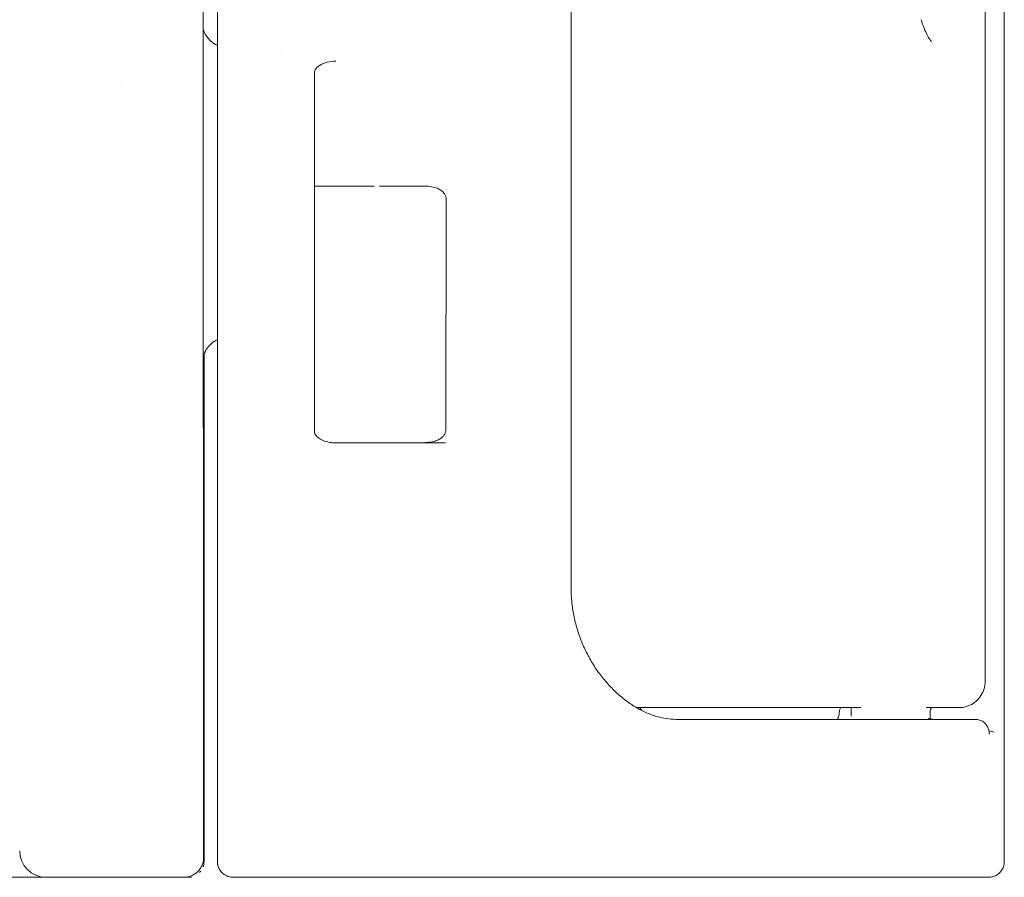
# Model space of a CAD drawing. Extents: x 9402 to 20852, y -5611 to -291.
# Drawn here: x 17120 to 17494, y -2211 to -1886 of the extents above; entities that cross this region are included whole.
import ezdxf

# ---------------------------------------------------------------- set-up
doc = ezdxf.new("R2010")
doc.units = 0
doc.header["$LTSCALE"] = 10
doc.layers.add('OLCU DETAY', color=7, linetype='Continuous')

# ---------------------------------------------------------------- blocks, each defined once
blk = doc.blocks.new('A$C32B95F2D')
at = {"color": 0, "linetype": 'Continuous', "lineweight": 0, "extrusion": (0, 1, 0)}
for p, q in [((2957.25, 1419.99), (2957.25, -258.5)), ((2952.05, -257), (2951.56, 503.01)), ((3256.13, 439.49), (3256.13, -258.5)), ((3091.61, -154.5), (3091.61, 322.13)), ((3248.83, -190.06), (3248.83, 209.53)), ((2981.24, 49.5), (2981.24, 49.5)), ((2994.19, -95.5), (2994.19, 41.5)), ((2920.95, 37.33), (2920.95, 37.33)), ((2920.95, 37.07), (2920.95, 37.07)), ((3016.86, -1.92), (2994.19, -1.92)), ((3035.31, -1.92), (3018.87, -1.92)), ((3044.13, -6.92), (3044.02, -94.42)), ((2894.46, -14.5), (2894.46, -14.5)), ((2952.21, -258.5), (2952.21, -65.61)), ((2918.18, -68.81), (2918.18, -68.81)), ((3000.82, -99.42), (3016.72, -99.42)), ((3018.72, -99.42), (3035.2, -99.42)), ((3197.97, -203.34), (3197.97, -200.06)), ((3234.71, -200.06), (3226.45, -200.06)), ((3227.97, -204.29), (3227.97, -201.51)), ((3237.49, -200.06), (3234.71, -200.06)), ((2919.54, -258.5), (2919.54, -258.5)), ((2952.21, -258.5), (2952.21, -258.5)), ((2957.25, -258.5), (2957.25, -258.5)), ((2957.25, -258.5), (2957.25, -258.5)), ((2906.31, -264.5), (2943.81, -264.5)), ((2944.55, -264.5), (2943.82, -264.5))]:
    blk.add_line(p, q, dxfattribs=at)
at = {"color": 0, "linetype": 'Continuous', "lineweight": 0, "extrusion": (0, 0, -1)}
blk.add_arc((-2892.18, -254.5), 10, 270, 359.9635, dxfattribs=at)
blk.add_ellipse((2973.78, -151.56), major_axis=(255.49, -53), ratio=0, start_param=0.052542, end_param=0.126153, dxfattribs=at)
at = {"color": 0, "linetype": 'Continuous', "lineweight": 0}
for points, knots in [([(3224.53, 61.26), (3224.91, 60.07), (3225.3, 58.97), (3226.08, 57.03), (3226.47, 56.18), (3227.18, 54.78), (3227.51, 54.23), (3228.04, 53.43), (3228.26, 53.16), (3228.42, 52.99), (3228.44, 52.96), (3228.44, 52.96)], [0.000017, 0.000017, 0.000017, 0.000017, 5.483899, 5.483899, 10.88772, 10.88772, 16.068766, 16.068766, 20.949828, 20.949828, 23.195277, 23.195277, 23.195277, 23.195277]), ([(2951.84, 57.79), (2951.85, 57.76), (2951.86, 57.74), (2952.07, 57.05), (2952.34, 56.4), (2953.11, 54.99), (2953.66, 54.23), (2954.97, 52.9), (2955.73, 52.32), (2956.78, 51.73), (2957.02, 51.61), (2957.25, 51.5)], [24.991918, 24.991918, 24.991918, 24.991918, 25.082466, 25.082466, 27.156184, 27.156184, 29.919108, 29.919108, 32.747324, 32.747324, 33.533732, 33.533732, 33.533732, 33.533732]), ([(3002.23, 45.5), (3001.15, 45.5), (3000.05, 45.37), (2997.95, 44.82), (2996.91, 44.42), (2995.61, 43.56), (2995.24, 43.27), (2994.75, 42.75), (2994.6, 42.56), (2994.4, 42.23), (2994.34, 42.11), (2994.27, 41.92), (2994.24, 41.85), (2994.22, 41.73), (2994.21, 41.69), (2994.2, 41.6), (2994.19, 41.55), (2994.19, 41.5)], [0, 0, 0, 0, 4.3481, 4.3481, 8.626871, 8.626871, 10.4507, 10.4507, 11.418631, 11.418631, 11.926794, 11.926794, 12.192738, 12.192738, 12.333286, 12.333286, 12.483108, 12.483108, 12.483108, 12.483108]), ([(3035.31, -1.92), (3036, -1.92), (3036.69, -1.95), (3038.23, -2.12), (3039.07, -2.27), (3040.46, -2.67), (3041.01, -2.88), (3041.95, -3.36), (3042.34, -3.61), (3042.99, -4.18), (3043.27, -4.5), (3043.71, -5.17), (3043.88, -5.54), (3044.08, -6.24), (3044.13, -6.58), (3044.13, -6.92)], [0, 0, 0, 0, 2.163834, 2.163834, 4.81789, 4.81789, 6.62616, 6.62616, 8.01637, 8.01637, 9.250189, 9.250189, 10.435514, 10.435514, 11.444999, 11.444999, 11.444999, 11.444999]), ([(2957.25, -60.35), (2956.84, -60.54), (2956.44, -60.76), (2955.26, -61.51), (2954.53, -62.14), (2953.29, -63.57), (2952.77, -64.37), (2952.2, -65.61), (2952.05, -65.99), (2951.92, -66.39)], [4.314097, 4.314097, 4.314097, 4.314097, 5.674122, 5.674122, 8.505033, 8.505033, 11.336214, 11.336214, 12.581928, 12.581928, 12.581928, 12.581928]), ([(2994.19, -95.5), (2994.19, -95.54), (2994.2, -95.58), (2994.21, -95.66), (2994.21, -95.7), (2994.23, -95.8), (2994.25, -95.85), (2994.3, -96), (2994.34, -96.1), (2994.48, -96.38), (2994.61, -96.56), (2995, -97.04), (2995.31, -97.32), (2996.18, -97.97), (2996.78, -98.29), (2998.19, -98.89), (2999.02, -99.13), (3000.64, -99.43), (3001.44, -99.5), (3002.23, -99.5)], [0, 0, 0, 0, 0.123357, 0.123357, 0.252366, 0.252366, 0.44979, 0.44979, 0.84002, 0.84002, 1.676247, 1.676247, 3.285318, 3.285318, 5.929686, 5.929686, 9.310019, 9.310019, 12.491283, 12.491283, 12.491283, 12.491283]), ([(3044.02, -94.43), (3044.02, -94.82), (3043.95, -95.22), (3043.7, -95.96), (3043.52, -96.32), (3043.05, -96.98), (3042.75, -97.29), (3042.06, -97.84), (3041.65, -98.09), (3040.67, -98.55), (3040.08, -98.75), (3038.63, -99.14), (3037.74, -99.27), (3036.3, -99.4), (3035.75, -99.42), (3035.2, -99.42)], [0, 0, 0, 0, 1.178807, 1.178807, 2.361484, 2.361484, 3.615802, 3.615802, 5.040229, 5.040229, 6.932141, 6.932141, 9.714405, 9.714405, 11.434914, 11.434914, 11.434914, 11.434914]), ([(3091.61, -154.5), (3091.61, -156.26), (3091.69, -158.04), (3092.03, -161.54), (3092.29, -163.28), (3092.96, -166.7), (3093.38, -168.4), (3094.37, -171.74), (3094.95, -173.38), (3096.26, -176.63), (3096.99, -178.22), (3098.61, -181.35), (3099.5, -182.87), (3101.42, -185.85), (3102.45, -187.29), (3104.65, -190.05), (3105.82, -191.37), (3108.26, -193.88), (3109.54, -195.05), (3112.19, -197.24), (3113.57, -198.24), (3116.36, -200.04), (3117.79, -200.84), (3120.66, -202.21), (3122.11, -202.79), (3125, -203.69), (3126.44, -204.02), (3129.06, -204.41), (3130.25, -204.5), (3131.42, -204.5)], [0, 0, 0, 0, 5.298714, 5.298714, 10.621571, 10.621571, 16.04375, 16.04375, 21.652168, 21.652168, 27.540911, 27.540911, 33.753308, 33.753308, 40.32345, 40.32345, 47.250377, 47.250377, 54.514906, 54.514906, 62.089448, 62.089448, 69.896898, 69.896898, 77.890436, 77.890436, 86.009694, 86.009694, 92.92875, 92.92875, 92.92875, 92.92875]), ([(3248.83, -190.06), (3248.83, -191.01), (3248.69, -191.97), (3248.16, -193.79), (3247.76, -194.66), (3246.74, -196.25), (3246.11, -196.98), (3244.69, -198.22), (3243.88, -198.74), (3242.17, -199.53), (3241.25, -199.81), (3239.85, -200.02), (3239.38, -200.05), (3238.9, -200.06), (3238.88, -200.06), (3238.86, -200.06), (3238.86, -200.06), (3238.85, -200.06), (3238.85, -200.06), (3238.84, -200.06), (3238.84, -200.06), (3238.84, -200.06), (3238.84, -200.06), (3238.84, -200.06), (3238.83, -200.06), (3238.83, -200.06), (3238.83, -200.06), (3238.83, -200.06), (3238.83, -200.06), (3238.82, -200.06), (3238.8, -200.06), (3238.69, -200.06), (3238.53, -200.06), (3238.08, -200.06), (3237.82, -200.06), (3237.49, -200.06)], [0, 0, 0, 0, 2.850446, 2.850446, 5.680966, 5.680966, 8.511765, 8.511765, 11.342561, 11.342561, 14.173356, 14.173356, 15.577974, 15.577974, 15.619622, 15.619622, 15.637314, 15.637314, 15.646243, 15.646243, 15.650685, 15.650685, 15.659666, 15.659666, 15.69551, 15.69551, 15.836647, 15.836647, 16.259853, 16.259853, 17.529736, 17.529736, 21.346276, 21.346276, 24.623193, 24.623193, 24.623193, 24.623193]), ([(3201.63, -200.06), (3198.37, -200.06), (3194.28, -200.06), (3189.35, -200.06), (3182.27, -200.06), (3173.47, -200.06), (3162.97, -200.06), (3160.03, -200.06), (3153.89, -200.06), (3145.55, -200.06), (3138.48, -200.06), (3132.98, -200.06), (3129.17, -200.06), (3127.23, -200.06), (3124.14, -200.06), (3120.97, -200.06), (3117.71, -200.06)], [0.297433, 0.297433, 0.297433, 0.297433, 6.039337, 6.039337, 6.039337, 14.281256, 14.281256, 14.281256, 16.591712, 18.902168, 20.057396, 21.212625, 22.367853, 22.367853, 22.367853, 24.206926, 24.206926, 24.206926, 24.206926]), ([(3192.92, -204.5), (3192.95, -204.4), (3192.97, -204.3), (3193.08, -203.86), (3193.08, -203.86), (3193.43, -202.13), (3193.43, -202.04), (3193.53, -201.43)], [20.762822, 20.762822, 20.762822, 20.762822, 21.789411, 21.789411, 24.925063, 24.925063, 28.83747, 28.83747, 28.83747, 28.83747]), ([(3193.53, -201.43), (3193.6, -201.01), (3193.73, -200.59), (3193.96, -200.16), (3193.98, -200.11), (3194.01, -200.06)], [0, 0, 0, 0, 1.28884, 1.28884, 1.457331, 1.457331, 1.457331, 1.457331]), ([(3228.62, -200.06), (3228.55, -200.12), (3228.47, -200.2), (3228.22, -200.52), (3228.07, -200.84), (3227.98, -201.27), (3227.97, -201.4), (3227.97, -201.51)], [8.941746, 8.941746, 8.941746, 8.941746, 9.831476, 9.831476, 11.9459, 11.9459, 12.89928, 12.89928, 12.89928, 12.89928]), ([(3245.19, -204.5), (3243.27, -204.5), (3239.65, -204.5), (3234.17, -204.5), (3231.08, -204.5), (3229.21, -204.5), (3224.41, -204.5), (3215.03, -204.5), (3198.73, -204.5), (3179.4, -204.5), (3157.09, -204.5), (3140.29, -204.5), (3131.42, -204.5)], [73.369558, 73.369558, 73.369558, 73.369558, 77.808892, 80.094605, 81.237462, 81.808891, 82.380319, 86.951747, 91.523174, 96.094602, 100.666029, 105.237457, 105.237457, 105.237457, 105.237457]), ([(3245.19, -204.5), (3245.72, -204.5), (3246.26, -204.59), (3247.26, -204.92), (3247.74, -205.16), (3248.6, -205.78), (3248.99, -206.16), (3249.62, -207.01), (3249.88, -207.5), (3250.19, -208.37), (3250.28, -208.76), (3250.32, -209.15)], [0, 0, 0, 0, 1.595124, 1.595124, 3.17164, 3.17164, 4.776126, 4.776126, 6.413984, 6.413984, 7.671581, 7.671581, 7.671581, 7.671581]), ([(3250.32, -209.15), (3250.36, -209.5), (3250.41, -209.8), (3250.47, -210.06), (3250.48, -210.12), (3250.49, -210.16), (3250.49, -210.17), (3250.49, -210.17)], [0, 0, 0, 0, 1.567605, 1.567605, 2.212308, 2.212308, 2.504894, 2.504894, 2.504894, 2.504894]), ([(2944.55, -264.5), (2945.04, -264.5), (2945.53, -264.45), (2946.49, -264.26), (2946.96, -264.12), (2947.87, -263.74), (2948.3, -263.51), (2949.12, -262.96), (2949.5, -262.65), (2950.2, -261.96), (2950.51, -261.58), (2951.05, -260.76), (2951.29, -260.32), (2951.66, -259.42), (2951.81, -258.95), (2952, -257.98), (2952.05, -257.49), (2952.05, -257)], [0.000076, 0.000076, 0.000076, 0.000076, 0.125, 0.125, 0.25, 0.25, 0.375, 0.375, 0.5, 0.5, 0.625, 0.625, 0.75, 0.75, 0.875, 0.875, 1, 1, 1, 1]), ([(2952.21, -258.5), (2952.21, -258.89), (2952.17, -259.29), (2952.05, -259.86), (2952.01, -260.06), (2951.92, -260.34), (2951.89, -260.44), (2951.85, -260.54)], [0, 0, 0, 0, 0.125, 0.125, 0.1875, 0.1875, 0.2203842, 0.2203842, 0.2203842, 0.2203842]), ([(2957.57, -260.42), (2957.55, -260.36), (2957.53, -260.3), (2957.46, -260.05), (2957.41, -259.86), (2957.29, -259.29), (2957.25, -258.89), (2957.25, -258.5)], [0.7928971, 0.7928971, 0.7928971, 0.7928971, 0.8125, 0.8125, 0.875, 0.875, 1, 1, 1, 1]), ([(2957.46, -260.07), (2957.44, -259.99), (2957.42, -259.9), (2957.37, -259.67), (2957.34, -259.53), (2957.3, -259.25), (2957.28, -259.1), (2957.26, -258.8), (2957.25, -258.65), (2957.25, -258.5)], [0.8860813, 0.8860813, 0.8860813, 0.8860813, 0.90625, 0.90625, 0.9375, 0.9375, 0.96875, 0.96875, 1, 1, 1, 1]), ([(2960.77, -263.96), (2960.69, -263.93), (2960.62, -263.89), (2960.26, -263.71), (2959.96, -263.53), (2959.54, -263.21), (2959.4, -263.1), (2959.12, -262.85), (2958.98, -262.72), (2958.78, -262.5), (2958.72, -262.43), (2958.59, -262.27), (2958.52, -262.19), (2958.33, -261.94), (2958.21, -261.76), (2957.98, -261.37), (2957.87, -261.16), (2957.72, -260.82), (2957.67, -260.71), (2957.6, -260.52), (2957.58, -260.45), (2957.56, -260.38)], [0.3445225, 0.3445225, 0.3445225, 0.3445225, 0.375, 0.375, 0.5, 0.5, 0.5625, 0.5625, 0.625, 0.625, 0.65625, 0.65625, 0.6875, 0.6875, 0.75, 0.75, 0.8125, 0.8125, 0.84375, 0.84375, 0.8613231, 0.8613231, 0.8613231, 0.8613231]), ([(3256.13, -258.5), (3256.13, -259.14), (3256.02, -259.79), (3255.62, -261.01), (3255.31, -261.59), (3254.55, -262.61), (3254.08, -263.06), (3253.03, -263.79), (3252.44, -264.07), (3251.28, -264.42), (3250.7, -264.5), (3250.13, -264.5)], [0, 0, 0, 0, 1.927668, 1.927668, 3.836675, 3.836675, 5.753745, 5.753745, 7.662409, 7.662409, 9.385795, 9.385795, 9.385795, 9.385795]), ([(2944.05, -264.5), (2942.56, -264.5), (2939.94, -264.5), (2937.31, -264.5), (2936.18, -264.5), (2920.99, -264.5), (2897.52, -264.5), (2865.25, -264.5), (2844.76, -264.5), (2830.3, -264.5), (2822.01, -264.5), (2813.68, -264.5), (2803.22, -264.5), (2786.39, -264.5), (2773.67, -264.5), (2765.18, -264.5), (2759.38, -264.5), (2741.93, -264.5), (2721.57, -264.5), (2704.22, -264.5), (2692.69, -264.5), (2678.28, -264.5), (2661.03, -264.5), (2649.58, -264.5), (2643.88, -264.5), (2632.44, -264.5), (2612.57, -264.5), (2593.1, -264.5), (2584.85, -264.5), (2567.78, -264.5), (2551.11, -264.5), (2535.01, -264.5), (2534.34, -264.5), (2532.79, -264.5), (2531.25, -264.5), (2530.36, -264.5)], [0, 0, 0, 0, 0.504013, 0.882023, 0.882023, 0.882023, 5.959624, 8.498425, 11.037225, 12.306626, 12.941326, 13.576026, 14.845426, 16.114827, 18.653627, 18.653627, 18.653627, 20.390113, 23.863085, 24.731328, 25.599571, 27.336057, 29.072543, 30.809029, 30.809029, 30.809029, 34.29179, 36.90386, 36.90386, 36.90386, 42.310025, 42.310025, 42.310025, 42.533583, 42.831659, 42.831659, 42.831659, 42.831659]), ([(2904.3, -264.5), (2904.2, -264.5), (2903.76, -264.5), (2902.92, -264.5), (2902.08, -264.5), (2901.6, -264.5), (2901.49, -264.5), (2901.3, -264.5), (2900.91, -264.5), (2900.34, -264.5), (2899.62, -264.5), (2898.12, -264.5), (2896.25, -264.5), (2894.38, -264.5), (2893.22, -264.5), (2892.63, -264.5), (2892.18, -264.5)], [1.024138, 1.024138, 1.024138, 1.024138, 1.081602, 1.261869, 1.442136, 1.453402, 1.464669, 1.487203, 1.532269, 1.622403, 1.712536, 1.80267, 2.163204, 2.343471, 2.388537, 2.523738, 2.523738, 2.523738, 2.523738]), ([(2946.21, -264.5), (2946.21, -264.5), (2946.2, -264.5), (2946.15, -264.5), (2946.05, -264.5), (2945.91, -264.5), (2945.74, -264.5), (2945.47, -264.5), (2945.06, -264.5), (2944.59, -264.5), (2944.23, -264.5), (2944.05, -264.5)], [0, 0, 0, 0, 0.0310324, 0.0620647, 0.1241295, 0.1551618, 0.1861942, 0.248259, 0.3103237, 0.3723884, 0.4344532, 0.4344532, 0.4344532, 0.4344532]), ([(2947.38, -264.39), (2947.38, -264.39), (2947.38, -264.39), (2946.99, -264.46), (2946.6, -264.5), (2946.21, -264.5)], [0.8745231, 0.8745231, 0.8745231, 0.8745231, 0.875, 0.875, 1, 1, 1, 1]), ([(2959.08, -262.82), (2959.06, -262.79), (2959.04, -262.77), (2958.86, -262.59), (2958.72, -262.43), (2958.58, -262.27)], [0.48915746, 0.48915746, 0.48915746, 0.48915746, 0.5, 0.5, 0.56819488, 0.56819488, 0.56819488, 0.56819488]), ([(2961.43, -264.22), (2961.27, -264.16), (2961.11, -264.11), (2960.78, -263.97), (2960.6, -263.89), (2960.43, -263.8)], [0.1970898, 0.1970898, 0.1970898, 0.1970898, 0.25, 0.25, 0.3117413, 0.3117413, 0.3117413, 0.3117413]), ([(2963.25, -264.5), (2962.95, -264.5), (2962.65, -264.48), (2962.04, -264.39), (2961.74, -264.32), (2961.3, -264.18), (2961.16, -264.13), (2961.02, -264.07)], [0, 0, 0, 0, 0.125, 0.125, 0.25, 0.25, 0.3091681, 0.3091681, 0.3091681, 0.3091681]), ([(2964.62, -264.5), (2964.5, -264.5), (2964.27, -264.5), (2963.97, -264.5), (2963.72, -264.5), (2963.55, -264.5), (2963.38, -264.5), (2963.3, -264.5), (2963.26, -264.5), (2963.25, -264.5), (2963.25, -264.5)], [0, 0, 0, 0, 0.0424408, 0.0848816, 0.1273225, 0.1697633, 0.1909837, 0.2546449, 0.2758653, 0.2970857, 0.2970857, 0.2970857, 0.2970857]), ([(3250.13, -264.5), (3250.04, -264.5), (3250.04, -264.5), (3249.67, -264.5), (3249.33, -264.5), (3248.38, -264.5), (3247.77, -264.5), (3246.29, -264.5), (3245.42, -264.5), (3243.42, -264.5), (3242.3, -264.5), (3239.78, -264.5), (3238.4, -264.5), (3235.38, -264.5), (3233.74, -264.5), (3230.22, -264.5), (3228.33, -264.5), (3224.32, -264.5), (3222.2, -264.5), (3217.71, -264.5), (3215.34, -264.5), (3210.38, -264.5), (3207.79, -264.5), (3202.38, -264.5), (3199.56, -264.5), (3193.7, -264.5), (3190.67, -264.5), (3184.39, -264.5), (3181.14, -264.5), (3174.44, -264.5), (3170.99, -264.5), (3163.9, -264.5), (3160.26, -264.5), (3152.78, -264.5), (3148.95, -264.5), (3141.1, -264.5), (3137.09, -264.5), (3128.89, -264.5), (3124.71, -264.5), (3116.18, -264.5), (3111.83, -264.5), (3102.98, -264.5), (3098.48, -264.5), (3089.33, -264.5), (3084.68, -264.5), (3075.24, -264.5), (3070.45, -264.5), (3060.75, -264.5), (3055.83, -264.5), (3045.86, -264.5), (3040.82, -264.5), (3030.62, -264.5), (3025.46, -264.5), (3015.04, -264.5), (3009.78, -264.5), (2999.15, -264.5), (2993.78, -264.5), (2982.95, -264.5), (2977.48, -264.5), (2969.06, -264.5), (2966.17, -264.5), (2963.25, -264.5)], [0, 0, 0, 0, 18.849699, 18.849699, 42.703755, 42.703755, 66.505843, 66.505843, 90.242035, 90.242035, 113.903619, 113.903619, 137.453107, 137.453107, 160.897721, 160.897721, 184.214439, 184.214439, 207.381461, 207.381461, 230.400209, 230.400209, 253.249416, 253.249416, 275.921947, 275.921947, 298.404952, 298.404952, 320.696532, 320.696532, 342.783758, 342.783758, 364.657996, 364.657996, 386.326823, 386.326823, 407.771794, 407.771794, 429.001799, 429.001799, 450.007455, 450.007455, 470.800401, 470.800401, 491.369531, 491.369531, 511.724923, 511.724923, 531.8706, 531.8706, 551.810072, 551.810072, 571.551229, 571.551229, 591.094095, 591.094095, 610.467829, 610.467829, 629.694909, 629.694909, 639.695497, 639.695497, 639.695497, 639.695497]), ([(3202.13, -264.5), (3202.13, -264.5), (3202.13, -264.5), (3202.13, -264.5), (3202.13, -264.5), (3201.13, -264.5), (3199.14, -264.5), (3196.49, -264.5), (3192.08, -264.5), (3185.95, -264.5), (3185.08, -264.5), (3184.18, -264.5), (3183.25, -264.5), (3182.31, -264.5), (3181.34, -264.5), (3180.34, -264.5), (3179.84, -264.5), (3179.33, -264.5), (3178.81, -264.5), (3178.29, -264.5), (3177.76, -264.5), (3177.22, -264.5), (3176.15, -264.5), (3175.04, -264.5), (3173.89, -264.5), (3172.74, -264.5), (3171.56, -264.5), (3170.34, -264.5), (3167.91, -264.5), (3165.32, -264.5), (3162.6, -264.5), (3153.31, -264.5), (3142.35, -264.5), (3129.74, -264.5), (3119.21, -264.5), (3107.53, -264.5), (3094.76, -264.5), (3092.64, -264.5), (3090.48, -264.5), (3088.29, -264.5), (3079.84, -264.5), (3070.89, -264.5), (3061.44, -264.5), (3054.36, -264.5), (3047, -264.5), (3039.38, -264.5), (3029.6, -264.5), (3019.39, -264.5), (3008.79, -264.5), (3000.85, -264.5), (2992.68, -264.5), (2984.32, -264.5), (2977.87, -264.5), (2971.3, -264.5), (2964.62, -264.5)], [55.736051, 55.736051, 55.736051, 55.736051, 55.736054, 55.736054, 55.736054, 61.991209, 61.991209, 61.991209, 70.29336, 70.29336, 70.29336, 71.465801, 71.465801, 71.465801, 72.638242, 72.638242, 72.638242, 73.224462, 73.224462, 73.224462, 73.810683, 73.810683, 73.810683, 74.983124, 74.983124, 74.983124, 76.155564, 76.155564, 76.155564, 78.500446, 78.500446, 78.500446, 86.484922, 86.484922, 86.484922, 93.15681, 93.15681, 93.15681, 94.268791, 94.268791, 94.268791, 98.558554, 98.558554, 98.558554, 101.775877, 101.775877, 101.775877, 105.906463, 105.906463, 105.906463, 109.004403, 109.004403, 109.004403, 111.392864, 111.392864, 111.392864, 111.392864]), ([(3250.13, -264.5), (3250.13, -264.5), (3250.1, -264.5), (3249.94, -264.5), (3249.61, -264.5), (3249.13, -264.5), (3248.53, -264.5), (3247.2, -264.5), (3243.38, -264.5), (3234.62, -264.5), (3221.45, -264.5), (3209.95, -264.5), (3203.64, -264.5), (3199.88, -264.5), (3196.49, -264.5), (3192.48, -264.5), (3186.21, -264.5), (3174.55, -264.5), (3155.96, -264.5), (3134.84, -264.5), (3116.49, -264.5), (3097.2, -264.5), (3080.41, -264.5), (3066.88, -264.5), (3061.4, -264.5), (3051.66, -264.5), (3041.6, -264.5), (3032.76, -264.5), (3026.81, -264.5), (3016.25, -264.5), (3000.69, -264.5), (2987.81, -264.5), (2981.24, -264.5)], [64.950061, 64.950061, 64.950061, 64.950061, 65.709086, 66.468118, 67.986181, 68.745213, 69.504245, 71.022308, 74.058435, 80.130689, 86.202943, 89.23907, 90.757133, 91.516165, 92.275196, 93.413744, 94.552292, 96.829387, 101.383577, 105.937767, 108.214863, 110.491958, 115.046148, 115.615422, 116.184696, 117.323243, 119.600338, 120.169612, 120.738886, 121.877434, 124.154529, 126.460932, 126.460932, 126.460932, 126.460932])]:
    blk.add_open_spline(points, degree=3, knots=knots, dxfattribs=at)
for points in [[(2957.25, 51.5), (2957.25, 51.5), (2957.25, 51.5), (2957.25, 51.5)], [(3044.13, -6.92), (3044.13, -6.92), (3044.13, -6.92), (3044.13, -6.92)], [(3044.02, -94.42), (3044.02, -94.42), (3044.02, -94.43), (3044.02, -94.43)], [(3043.86, -99.5), (3030.56, -99.5), (3016.66, -99.5), (3002.23, -99.5)], [(3139.12, -200.06), (3131.96, -200.06), (3124.4, -200.06), (3116.46, -200.06)], [(3117.71, -200.06), (3117.97, -200.43), (3118.23, -200.8), (3118.49, -201.17)], [(3193.53, -201.43), (3193.53, -201.43), (3193.53, -201.43), (3193.53, -201.43)], [(3227.97, -201.51), (3227.97, -201.51), (3227.97, -201.51), (3227.97, -201.51)], [(3252.24, -209.33), (3251.73, -209.22), (3251.08, -209.08), (3250.29, -208.92)], [(2952.05, -257), (2952.05, -257), (2952.05, -257), (2952.05, -257)], [(2906.31, -264.5), (2906.3, -264.5), (2906.29, -264.5), (2906.27, -264.5)], [(2950.92, -262.21), (2950.79, -262.38), (2950.65, -262.54), (2950.51, -262.69)], [(2963.25, -264.5), (2963.16, -264.5), (2963.07, -264.5), (2962.98, -264.49)], [(2981.24, -264.5), (2975.32, -264.5), (2969.32, -264.5), (2963.25, -264.5)]]:
    blk.add_open_spline(points, degree=3, dxfattribs=at)

msp = doc.modelspace()

# ---------------------------------------------------------------- block references
at = {"layer": 'OLCU DETAY', "linetype": 'Continuous'}
msp.add_blockref('A$C32B95F2D', (14237.39, -1946.98), dxfattribs=at)

doc.saveas('drawing.dxf')
